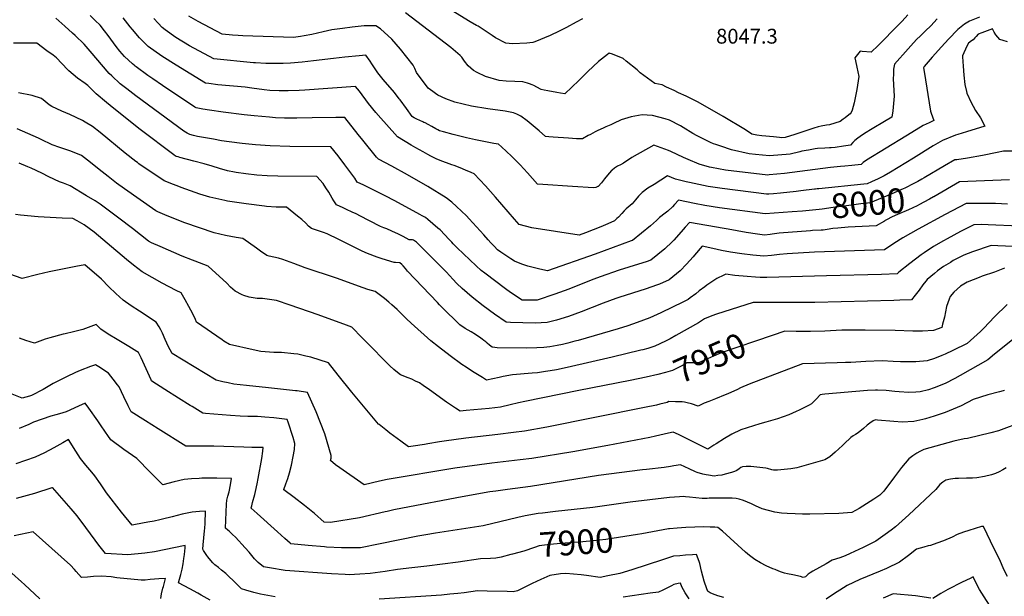
# Model space of a CAD drawing. Units: inches. Extents: x 2588317 to 2593672, y 1534412 to 1539817.
# Drawn here: x 2590110 to 2591260, y 1538438 to 1539112 of the extents above; entities that cross this region are included whole.
import ezdxf
from ezdxf.enums import TextEntityAlignment as Align

# ---------------------------------------------------------------- set-up
doc = ezdxf.new("R2010")
doc.units = ezdxf.units.IN
doc.header["$MEASUREMENT"] = 0
doc.layers.add('tile_2645_01_contour_10ft', color=59, linetype='Continuous')
doc.styles.add('Arial', font='arial.ttf')

msp = doc.modelspace()

# ---------------------------------------------------------------- linework, layer by layer
at = {"layer": 'tile_2645_01_contour_10ft'}
for points, elevation in [([(2590767.3, 1539112.9), (2590759.7, 1539109.1), (2590748.5, 1539102.7), (2590740, 1539098.4), (2590729.3, 1539093.3), (2590711.5, 1539086), (2590710.2, 1539085.6), (2590709.1, 1539085.3), (2590702.1, 1539084.5), (2590685.6, 1539083.7), (2590677.7, 1539084.4), (2590665.6, 1539090.6), (2590661.8, 1539093.4), (2590645.5, 1539104.1), (2590643.5, 1539105), (2590636.1, 1539109.3), (2590601.9, 1539130.5)], 8050), ([(2591119.7, 1538876.6), (2591109.8, 1538871), (2591093.8, 1538870.4), (2591077.3, 1538869.6), (2591065.3, 1538868.5), (2591059.2, 1538867.9), (2591052.8, 1538866.9), (2591048.1, 1538866.1), (2591045.9, 1538865.9), (2591035.7, 1538865.5), (2591033.2, 1538865.4), (2590996.9, 1538862.5), (2590988.7, 1538861.4), (2590986.1, 1538861.1), (2590979.6, 1538860.3), (2590971.4, 1538861.3), (2590958.1, 1538863.2), (2590937.2, 1538867), (2590932.6, 1538867.9), (2590891.9, 1538874.8), (2590887.1, 1538869.5), (2590882.3, 1538864), (2590873.7, 1538854.4), (2590871.7, 1538852.5), (2590863.3, 1538844.3), (2590847, 1538831.1), (2590841.3, 1538829.2), (2590832.6, 1538826.2), (2590809.9, 1538819.2), (2590787.6, 1538811.4), (2590780.3, 1538808.8), (2590754, 1538798.1), (2590751.3, 1538797), (2590734.9, 1538791.2), (2590714.1, 1538784.2), (2590699.9, 1538784.2), (2590696.8, 1538784.2), (2590683.1, 1538793.2), (2590677.4, 1538797.4), (2590653.1, 1538815.8), (2590648.9, 1538819), (2590643.1, 1538824.3), (2590621, 1538845.4), (2590616.3, 1538850.1), (2590614.5, 1538851.8), (2590611.6, 1538855), (2590600.8, 1538866.2), (2590598.3, 1538868.4), (2590586.4, 1538878.5), (2590583.8, 1538880.7), (2590580, 1538882.9), (2590577.4, 1538884.4), (2590548, 1538900.4), (2590536.7, 1538906.1), (2590511.7, 1538918.5), (2590504.2, 1538922.2), (2590501.2, 1538926.7), (2590497.8, 1538931.3), (2590489.8, 1538942.1), (2590481.7, 1538952.9), (2590473.4, 1538963.2), (2590425.5, 1538963.6), (2590402.5, 1538964.4), (2590385.3, 1538965.6), (2590370, 1538967.1), (2590354.7, 1538969.1), (2590345.5, 1538970.5), (2590336.3, 1538972.1), (2590317.5, 1538975.5), (2590313.1, 1538976.5), (2590308.9, 1538977.7), (2590305.7, 1538979.4), (2590303.7, 1538980.5), (2590301.9, 1538981.7), (2590245.6, 1539023), (2590235, 1539030.9), (2590227.5, 1539036.8), (2590217.5, 1539046.2), (2590214.7, 1539049), (2590205.5, 1539059.4), (2590194.6, 1539072.5), (2590185.2, 1539083.1), (2590174.8, 1539093.4), (2590171.9, 1539096.1), (2590162.8, 1539104.1), (2590152.2, 1539113.5)], 7990), ([(2591023.9, 1538888.3), (2591011.9, 1538887.4), (2590980.3, 1538884.9), (2590927.2, 1538892.1), (2590909.8, 1538894.8), (2590897.9, 1538897), (2590879.4, 1538901), (2590874.5, 1538895.9), (2590872.1, 1538893.4), (2590866.9, 1538888.3), (2590863.6, 1538886), (2590857.1, 1538880.7), (2590853.4, 1538877.1), (2590846.5, 1538871.2), (2590825.7, 1538854.1), (2590823.9, 1538853.4), (2590782.1, 1538838), (2590726.2, 1538818.5), (2590717.4, 1538820.3), (2590703.3, 1538823.8), (2590696.3, 1538826.3), (2590687.6, 1538829.9), (2590683.4, 1538832.6), (2590671.7, 1538840.4), (2590668, 1538843.2), (2590664, 1538847.2), (2590660.1, 1538851.1), (2590657.1, 1538854.7), (2590651.9, 1538860.6), (2590634.8, 1538879.2), (2590631.6, 1538882.7), (2590625.9, 1538888.3), (2590620.2, 1538893.6), (2590614.4, 1538898.5), (2590608, 1538903.8), (2590586.4, 1538916.9), (2590562.8, 1538930.8), (2590544.5, 1538940.7), (2590528.8, 1538948.9), (2590526.7, 1538951.4), (2590510.8, 1538971.2), (2590505.4, 1538977.9), (2590489.8, 1538997.6), (2590479, 1538997.4), (2590451.5, 1538997), (2590433.8, 1538996.7), (2590419.4, 1538996.9), (2590408.8, 1538997.3), (2590401.9, 1538998), (2590383.9, 1538999.7), (2590372.1, 1539000.8), (2590347.6, 1539003.7), (2590331.7, 1539006), (2590323.9, 1539007.4), (2590316.2, 1539008.9), (2590314.4, 1539009.6), (2590276.9, 1539034.8), (2590265.4, 1539042.6), (2590259.6, 1539046.6), (2590246, 1539056.6), (2590244.7, 1539057.6), (2590243.6, 1539058.5), (2590241.6, 1539060.3), (2590232.5, 1539068.9), (2590227.1, 1539075.2), (2590222.6, 1539080.6), (2590213.4, 1539093.2), (2590209.1, 1539098.9), (2590203.9, 1539105.4), (2590198.3, 1539110.9), (2590192.3, 1539116.8)], 8000), ([(2591021.9, 1538911.8), (2591016.7, 1538911.1), (2590998.3, 1538909.3), (2590990.1, 1538908.5), (2590984.6, 1538908.1), (2590981.8, 1538907.9), (2590930.2, 1538914.7), (2590913.8, 1538917.1), (2590903, 1538919.2), (2590892.2, 1538921.5), (2590888.3, 1538922.3), (2590875.9, 1538925.5), (2590866.3, 1538929.4), (2590850.7, 1538919.5), (2590843.6, 1538915), (2590836.8, 1538910.1), (2590832.5, 1538905.7), (2590829.1, 1538901.4), (2590825, 1538896.8), (2590818.3, 1538890.8), (2590815.6, 1538888.4), (2590813.1, 1538885.6), (2590809, 1538881.1), (2590807.4, 1538879.6), (2590804.4, 1538877), (2590796.6, 1538873.2), (2590788.4, 1538869.8), (2590770.5, 1538862.7), (2590763.1, 1538860.3), (2590707.8, 1538868.9), (2590693.2, 1538872.7), (2590687.6, 1538878.7), (2590665.5, 1538904.6), (2590653.8, 1538917.7), (2590640.8, 1538931.6), (2590637.1, 1538933.4), (2590630.7, 1538936.1), (2590624.2, 1538938.8), (2590617.4, 1538941.4), (2590614.7, 1538942.3), (2590600.8, 1538947.3), (2590596.4, 1538949.3), (2590590.2, 1538952.4), (2590586.4, 1538954.3), (2590581.1, 1538957.3), (2590572.7, 1538962), (2590567.3, 1538965.1), (2590551.1, 1538974.8), (2590538.2, 1538989.3), (2590531.7, 1538996.6), (2590525.8, 1539003.5), (2590517.3, 1539014.1), (2590506.6, 1539028.2), (2590502.3, 1539033.8), (2590443, 1539029.4), (2590436.2, 1539029), (2590423.5, 1539028.7), (2590413, 1539028.8), (2590402.3, 1539029.1), (2590395.4, 1539030), (2590381.2, 1539032), (2590373.2, 1539032.9), (2590341.3, 1539035.9), (2590330.7, 1539037.1), (2590327, 1539037.6), (2590292.8, 1539058.7), (2590276.1, 1539069.3), (2590260.1, 1539080.6), (2590250, 1539090.7), (2590241.6, 1539100.4), (2590239.1, 1539103.5), (2590231, 1539114.1)], 8010), ([(2591230.8, 1539114.7), (2591218.8, 1539109.9), (2591215.1, 1539107.9), (2591213.2, 1539106.4), (2591205.3, 1539100.2), (2591194.5, 1539088.9), (2591186.1, 1539080.2), (2591175.2, 1539068.1), (2591166.2, 1539057.2), (2591165.5, 1539056.4), (2591165.4, 1539055.7), (2591166, 1539051.2), (2591173.4, 1539005), (2591174.3, 1539002.7), (2591177.5, 1538993.9), (2591171.9, 1538991.4), (2591164.9, 1538988.2), (2591146.7, 1538977.1), (2591144.5, 1538975.8), (2591098.8, 1538947.7), (2591094.9, 1538945.1), (2591093.2, 1538943.4), (2591092.5, 1538942.5), (2591081.6, 1538941.5), (2591073.5, 1538940.9), (2591068.4, 1538940.4), (2591056.7, 1538939), (2591011.8, 1538933.2), (2591003, 1538932.3), (2590985.1, 1538930.5), (2590983.7, 1538930.4), (2590934.1, 1538936.1), (2590917.8, 1538939.2), (2590915.5, 1538939.7), (2590903.4, 1538943.1), (2590890.4, 1538948.6), (2590885.2, 1538950.8), (2590870.1, 1538957.8), (2590867.5, 1538958.9), (2590850.5, 1538965.4), (2590824.9, 1538950.9), (2590815, 1538944.1), (2590811.4, 1538942.4), (2590808.1, 1538940.9), (2590804.5, 1538938.5), (2590801.7, 1538936.2), (2590801, 1538935.6), (2590796.4, 1538930.4), (2590792.9, 1538925.9), (2590789.4, 1538921.4), (2590785.4, 1538917.1), (2590785.2, 1538917), (2590782.8, 1538915.8), (2590780.1, 1538915.5), (2590755.4, 1538916.9), (2590720.9, 1538919.3), (2590714.7, 1538919.9), (2590703, 1538933), (2590694.4, 1538942.1), (2590684.2, 1538952.3), (2590672.6, 1538963.3), (2590669.2, 1538966.4), (2590663.5, 1538967.3), (2590642.4, 1538971.3), (2590631.7, 1538973.9), (2590616, 1538977.9), (2590604.9, 1538980.8), (2590600.3, 1538982.1), (2590598.4, 1538983), (2590595.8, 1538984.3), (2590591.4, 1538986.9), (2590587, 1538989.3), (2590583.3, 1538991.3), (2590582, 1538991.9), (2590580.8, 1538992.5), (2590573.6, 1538995.7), (2590570.5, 1538997.1), (2590568.6, 1538998.5), (2590568.1, 1538998.9), (2590561.5, 1539008.1), (2590554.1, 1539018.3), (2590553.2, 1539019.5), (2590547.5, 1539026.7), (2590534.4, 1539041.9), (2590528.2, 1539049.6), (2590521.3, 1539060.4), (2590519.3, 1539063.2), (2590514.1, 1539070.3), (2590506.3, 1539069.6), (2590489.7, 1539068), (2590476.5, 1539066.6), (2590453.2, 1539063.8), (2590439.9, 1539062.3), (2590426.4, 1539061.1), (2590417.8, 1539060.7), (2590410.2, 1539060.6), (2590397.5, 1539060.6), (2590385.5, 1539061.3), (2590383.2, 1539061.5), (2590336.9, 1539066.2), (2590308.3, 1539081.1), (2590292.4, 1539091), (2590280, 1539100.1), (2590276.6, 1539102.6), (2590271.7, 1539107.6), (2590266.6, 1539113)], 8020), ([(2591181.2, 1539112.8), (2591173.8, 1539104.6), (2591167.6, 1539098.7), (2591161.6, 1539092.9), (2591157.2, 1539088.5), (2591150.3, 1539081.2), (2591147.2, 1539077.8), (2591131.5, 1539059.7), (2591130.4, 1539054), (2591130.1, 1539048.3), (2591129.8, 1539042.6), (2591130.7, 1539029), (2591131, 1539022.5), (2591130.3, 1539013.8), (2591129.3, 1539005.4), (2591128.3, 1538998), (2591119.7, 1538992.8), (2591105.5, 1538984.4), (2591096.3, 1538978.7), (2591091.4, 1538975.5), (2591088.5, 1538973.6), (2591084.9, 1538970.7), (2591082.8, 1538968.5), (2591080.1, 1538965.1), (2591072, 1538963.9), (2591062.1, 1538962.6), (2591057.4, 1538962), (2591055.4, 1538962), (2591049.9, 1538961.9), (2591041.5, 1538961.3), (2591038.7, 1538960.8), (2591031, 1538959.5), (2591023.2, 1538958.1), (2591021, 1538957.5), (2591009.6, 1538954.7), (2590985.5, 1538952.8), (2590969.3, 1538954.4), (2590961.9, 1538955.3), (2590940.9, 1538959.9), (2590928.7, 1538963.9), (2590922.8, 1538965.9), (2590920.2, 1538966.8), (2590916.4, 1538968.3), (2590900.9, 1538976.1), (2590896, 1538978.9), (2590884.8, 1538985.7), (2590881.5, 1538987.7), (2590868.7, 1538994.3), (2590863.8, 1538996.1), (2590848.9, 1539000), (2590842.8, 1539000.3), (2590836.9, 1539000.5), (2590823.9, 1538998.3), (2590812.3, 1538994.9), (2590803.4, 1538990.6), (2590800.3, 1538988.9), (2590794.2, 1538986.5), (2590791.1, 1538985.1), (2590785, 1538982.3), (2590781.8, 1538980.7), (2590776.4, 1538977.9), (2590773.7, 1538976.4), (2590767.2, 1538972.6), (2590763.4, 1538972.7), (2590760, 1538972.8), (2590750.9, 1538973.4), (2590732.7, 1538974.7), (2590728, 1538975.1), (2590724, 1538975.5), (2590716.4, 1538982), (2590702.4, 1538993.5), (2590695.3, 1538999.2), (2590690.6, 1539001.5), (2590686.7, 1539003.1), (2590676.9, 1539004.8), (2590656.6, 1539007.8), (2590637.5, 1539010.9), (2590618.2, 1539015.3), (2590607.5, 1539019.5), (2590598.3, 1539023.8), (2590595.6, 1539025.6), (2590592.4, 1539027.9), (2590587, 1539031.9), (2590573.4, 1539050.2), (2590571.5, 1539054.8), (2590569.5, 1539058.7), (2590554.8, 1539077.3), (2590544.5, 1539089), (2590531.2, 1539101.3), (2590525.8, 1539104.7), (2590512.2, 1539104.6), (2590498.3, 1539103.1), (2590487.1, 1539101.7), (2590474.6, 1539099.9), (2590464.3, 1539097.7), (2590451.2, 1539094.4), (2590442.2, 1539092.8), (2590437.9, 1539092.1), (2590429.9, 1539090.9), (2590370.7, 1539093), (2590365.1, 1539093.3), (2590358.7, 1539093.7), (2590346.4, 1539094.9), (2590318.4, 1539109.5), (2590307.4, 1539115.8)], 8030), ([(2591146.8, 1539117.5), (2591140.3, 1539110.1), (2591136.5, 1539106), (2591112.4, 1539081.8), (2591104.2, 1539074), (2591093.7, 1539074.8), (2591091.2, 1539074.9), (2591085.1, 1539067.2), (2591085.8, 1539063.6), (2591087.3, 1539056.5), (2591089.6, 1539045.6), (2591087.6, 1539030.3), (2591084.4, 1539014.8), (2591082, 1539006.3), (2591080.9, 1539003.6), (2591079.5, 1539002), (2591076.1, 1538999.1), (2591073.8, 1538997.3), (2591071.4, 1538995.5), (2591068, 1538993), (2591055.4, 1538989), (2591052, 1538988.7), (2591045.9, 1538987.6), (2591042.3, 1538986.7), (2591037.4, 1538985), (2591015.1, 1538977.8), (2591003.9, 1538974.2), (2590999.7, 1538974), (2590997, 1538974.2), (2590990, 1538974.8), (2590976.4, 1538976.2), (2590970.5, 1538976.9), (2590965, 1538978.3), (2590957.5, 1538983), (2590931.5, 1538998.9), (2590902.1, 1539015.4), (2590888.3, 1539022.5), (2590879.3, 1539026.4), (2590874.3, 1539029.3), (2590865.1, 1539033.1), (2590860.3, 1539035.9), (2590851.6, 1539037.3), (2590834.3, 1539049.9), (2590831.1, 1539053.1), (2590818.2, 1539063.5), (2590814.7, 1539066.3), (2590802.2, 1539071.4), (2590798.4, 1539072.7), (2590796.3, 1539071.2), (2590785.9, 1539062.9), (2590773.3, 1539051.4), (2590762.8, 1539040.6), (2590746.7, 1539025.3), (2590741.5, 1539026.1), (2590737.2, 1539026.8), (2590726.5, 1539028.6), (2590722.4, 1539029.5), (2590719, 1539030.3), (2590713.7, 1539033), (2590710.2, 1539034.9), (2590708.4, 1539035.7), (2590705.1, 1539037), (2590702.9, 1539037.8), (2590697.3, 1539039.2), (2590688.1, 1539039.8), (2590678, 1539039.9), (2590669.7, 1539040.8), (2590654, 1539045.5), (2590644, 1539050.3), (2590639.8, 1539052.6), (2590633.8, 1539058), (2590629.3, 1539063.5), (2590626.4, 1539068), (2590624.3, 1539069.9), (2590613.3, 1539079.2), (2590560.4, 1539120)], 8040), ([(2591263.3, 1539086), (2591258.3, 1539087.5), (2591254.3, 1539088.7), (2591251.9, 1539091.3), (2591249.7, 1539094.1), (2591247.7, 1539097.1), (2591246.5, 1539099.4), (2591245.9, 1539101), (2591242.6, 1539099.9), (2591233.4, 1539096.6), (2591228.9, 1539094.9), (2591226.6, 1539092.2), (2591225.3, 1539090.6), (2591223.3, 1539088.4), (2591221.1, 1539087), (2591217.8, 1539084.4), (2591215.7, 1539080.7), (2591210.8, 1539069.6), (2591210.6, 1539068.5), (2591211.5, 1539057.6), (2591212.3, 1539046.9), (2591213.6, 1539036.3), (2591215.4, 1539027.8), (2591216, 1539026), (2591221, 1539015.1), (2591223.1, 1539010.9), (2591226.1, 1539005.9), (2591231.6, 1538997), (2591236.8, 1538987.6), (2591215.5, 1538980.9), (2591205.3, 1538977.9), (2591202.5, 1538977.1), (2591187.4, 1538970.9), (2591176.4, 1538964.3), (2591153.7, 1538950.1), (2591126.6, 1538933.7), (2591119.4, 1538929.4), (2591112.3, 1538926), (2591104.4, 1538922.3), (2591099.6, 1538920.1), (2591095.7, 1538919.7)], 8010), ([(2591263.5, 1538896.5), (2591249.2, 1538897), (2591234.9, 1538897.3), (2591229.8, 1538897.3), (2591220.4, 1538897.3), (2591215, 1538897.3), (2591190.6, 1538884.2), (2591159.2, 1538867.1), (2591141.3, 1538856.9), (2591130.8, 1538850.4), (2591119.6, 1538843.2), (2591037.8, 1538840.4), (2591006.2, 1538838.4), (2590997, 1538837.6), (2590987.9, 1538836.5), (2590978.8, 1538835.6), (2590965.9, 1538836.9), (2590953.3, 1538838.4), (2590940, 1538840.4), (2590929.6, 1538842.4), (2590919.4, 1538844.6), (2590906.9, 1538847.4), (2590897.8, 1538836.7), (2590896.2, 1538834.8), (2590888.6, 1538826.2), (2590881, 1538818.5), (2590868.5, 1538808.1), (2590857.1, 1538803), (2590853.4, 1538801.7), (2590841.4, 1538797.4), (2590809.4, 1538787.3), (2590806.2, 1538786.2), (2590791.2, 1538780.7), (2590765.4, 1538770.6), (2590750.6, 1538765.2), (2590736.7, 1538761), (2590725.7, 1538758.2), (2590711.8, 1538757.5), (2590697.5, 1538757.6), (2590683.1, 1538758.2), (2590677.9, 1538758.5), (2590664.4, 1538767.9), (2590651.2, 1538777.6), (2590638.4, 1538787.8), (2590626.5, 1538797.9), (2590620.5, 1538803.7), (2590615.8, 1538808.7), (2590612.2, 1538812.7), (2590607.9, 1538817.3), (2590576.5, 1538849), (2590574.8, 1538850.6), (2590573.2, 1538852.1), (2590569.7, 1538854.5), (2590568.8, 1538854.8), (2590564.9, 1538854.7), (2590557.6, 1538858.6), (2590552.4, 1538861.2), (2590544.5, 1538865), (2590538.7, 1538867.5), (2590535.2, 1538868.8), (2590531.3, 1538870.3), (2590518.4, 1538876.8), (2590516.1, 1538877.9), (2590502.1, 1538885.4), (2590499.2, 1538886.8), (2590490.8, 1538890.7), (2590487.7, 1538892.1), (2590480.1, 1538895.6), (2590476.8, 1538900.3), (2590474.9, 1538903.3), (2590470.8, 1538910.4), (2590467.6, 1538915.6), (2590464.5, 1538920.4), (2590457, 1538928.8), (2590411.4, 1538929.1), (2590398.9, 1538929.6), (2590387.1, 1538930.4), (2590374.1, 1538931.6), (2590362.9, 1538933.2), (2590360.8, 1538933.6), (2590352.7, 1538935.4), (2590343.4, 1538938.2), (2590334.6, 1538940.9), (2590325.4, 1538943.6), (2590313.2, 1538946.7), (2590297.1, 1538951), (2590295, 1538951.5), (2590292.9, 1538952.2), (2590290.4, 1538953.6), (2590290.1, 1538953.8), (2590250.9, 1538983.4), (2590220.1, 1539007.9), (2590211.3, 1539015.1), (2590199.5, 1539025.3), (2590189.8, 1539035), (2590186.7, 1539037.1), (2590177.7, 1539043.7), (2590167.3, 1539051.9), (2590165.9, 1539053.6), (2590153.1, 1539067.1), (2590149, 1539070.2), (2590141.9, 1539075.4), (2590130.1, 1539084.3), (2590115.2, 1539084.3), (2590102.9, 1539084.2)], 7980), ([(2591276.9, 1538870.8), (2591240.9, 1538872.3), (2591232.4, 1538872.5), (2591224, 1538872.4), (2591223.9, 1538872.4), (2591208.5, 1538864.3), (2591192.9, 1538855.9), (2591188.6, 1538853.5), (2591177, 1538846.9), (2591166, 1538839.6), (2591162.4, 1538837.1), (2591149.1, 1538827.2), (2591136.3, 1538817.1), (2591134.6, 1538815.1), (2591116.1, 1538814.3), (2591052, 1538812.5), (2590982.4, 1538810.8), (2590974.6, 1538810.9), (2590969.2, 1538811.2), (2590959.5, 1538811.9), (2590944.8, 1538813.2), (2590934.5, 1538814.5), (2590932.3, 1538813.6), (2590924.1, 1538809.5), (2590912.2, 1538801.7), (2590909.9, 1538800), (2590903.4, 1538795), (2590899.5, 1538791.8), (2590893, 1538786.9), (2590890.4, 1538785), (2590885.1, 1538782.4), (2590858.7, 1538769.6), (2590845.7, 1538763.7), (2590830.8, 1538758.3), (2590819.9, 1538754.4), (2590808.6, 1538750.9), (2590762.2, 1538737.3), (2590758.3, 1538736.2), (2590750.1, 1538734), (2590743.6, 1538732.5), (2590737.7, 1538731.2), (2590729, 1538729.7), (2590722.1, 1538729), (2590714, 1538728.4), (2590701.4, 1538728.2), (2590667.5, 1538728.4), (2590664.6, 1538728.8), (2590661.7, 1538729.4), (2590658.5, 1538731.6), (2590655.8, 1538733.9), (2590654.2, 1538735.4), (2590651.9, 1538737.3), (2590650.1, 1538738.8), (2590646.9, 1538741.2), (2590643.8, 1538743.1), (2590642.1, 1538744.2), (2590637.1, 1538747.1), (2590630.3, 1538751.1), (2590624.1, 1538755.5), (2590603.1, 1538776), (2590600.2, 1538778.9), (2590597.7, 1538781.5), (2590562.9, 1538818.3), (2590560.4, 1538821.2), (2590557.6, 1538824.2), (2590556.2, 1538825.7), (2590553.7, 1538827.9), (2590548.7, 1538828.3), (2590547.3, 1538828.2), (2590533.4, 1538832.7), (2590527.5, 1538834.6), (2590516.3, 1538838.9), (2590510, 1538841.6), (2590498.1, 1538847.4), (2590482.8, 1538855.1), (2590469.2, 1538861.8), (2590464.7, 1538863.3), (2590450.6, 1538867.8), (2590447.4, 1538870.8), (2590444.2, 1538874.1), (2590439.6, 1538878.4), (2590434.6, 1538882.4), (2590421.7, 1538892.9), (2590409.4, 1538892.9), (2590398.3, 1538893.8), (2590395.9, 1538894.1), (2590374.5, 1538896.6), (2590352.5, 1538900), (2590349.4, 1538900.7), (2590332.1, 1538904.4), (2590324.1, 1538907), (2590320.3, 1538908.2), (2590304.1, 1538913.9), (2590298.5, 1538915.9), (2590295.7, 1538916.9), (2590289.6, 1538919.3), (2590278.9, 1538923.6), (2590249.3, 1538943.6), (2590247.6, 1538944.9), (2590245.8, 1538946.1), (2590233.1, 1538956.1), (2590204.2, 1538979.9), (2590195.1, 1538987.1), (2590186.7, 1538992.3), (2590183.3, 1538994.1), (2590168.5, 1539001.2), (2590159.4, 1539005), (2590147.6, 1539010.4), (2590144.6, 1539012.3), (2590139.9, 1539016.1), (2590135.5, 1539019.9), (2590124.6, 1539023.1), (2590108.5, 1539026.2)], 7970), ([(2591269.8, 1538846.8), (2591252.1, 1538847.8), (2591244.3, 1538848), (2591222.6, 1538840.5), (2591212.2, 1538836.9), (2591200, 1538830.4), (2591196.6, 1538828.4), (2591188.5, 1538823.4), (2591181.6, 1538818.5), (2591177.9, 1538815.5), (2591169.4, 1538808.3), (2591167.9, 1538806.5), (2591164.6, 1538802.3), (2591160.3, 1538796.1), (2591155.6, 1538790.1), (2591151.3, 1538784.6), (2591137.8, 1538784.1), (2591130.7, 1538783.9), (2591038.4, 1538781.4), (2590966.3, 1538781.5), (2590923.7, 1538767.7), (2590918.3, 1538765.8), (2590909.4, 1538762.3), (2590902.5, 1538757.6), (2590876.1, 1538742.8), (2590869.3, 1538739.2), (2590863.9, 1538736.4), (2590851.4, 1538730.4), (2590843.5, 1538727.9), (2590837.7, 1538726.3), (2590835.3, 1538725.7), (2590801.7, 1538717.6), (2590749.2, 1538705.6), (2590736.6, 1538703), (2590729.2, 1538701.6), (2590723.8, 1538700.8), (2590714.5, 1538699.4), (2590708.2, 1538699), (2590685.6, 1538697.2), (2590674.4, 1538695.1), (2590669.9, 1538694.1), (2590655, 1538691), (2590650.3, 1538693.8), (2590638.8, 1538700.9), (2590631.4, 1538705.8), (2590626.4, 1538709.2), (2590612.5, 1538719.1), (2590598.9, 1538729.8), (2590589.9, 1538736.9), (2590567, 1538757.2), (2590561.7, 1538762.3), (2590560.2, 1538763.9), (2590550.6, 1538773.4), (2590544.6, 1538778.7), (2590541.1, 1538781.9), (2590535.9, 1538786.2), (2590525, 1538794.3), (2590516.6, 1538796.8), (2590511.1, 1538798.6), (2590479.9, 1538809.9), (2590443.5, 1538821.9), (2590430.3, 1538827), (2590417.4, 1538831.9), (2590412.1, 1538833.1), (2590406.7, 1538834.3), (2590401.3, 1538835.7), (2590398.6, 1538836.4), (2590391.4, 1538841.5), (2590386.4, 1538845.1), (2590370.7, 1538856.2), (2590362.9, 1538857.4), (2590350.4, 1538859.7), (2590337.2, 1538862.7), (2590302.9, 1538874.6), (2590290.2, 1538879.5), (2590279.7, 1538883.9), (2590271.4, 1538887.4), (2590269.1, 1538888.4), (2590232.5, 1538914.2), (2590223.2, 1538921), (2590213.2, 1538928.7), (2590202.9, 1538936.8), (2590192.7, 1538945.1), (2590182.3, 1538953), (2590169.8, 1538958.2), (2590165.1, 1538959.8), (2590156.9, 1538962.5), (2590147.8, 1538965.7), (2590135.1, 1538971.9), (2590132, 1538973.5), (2590107.2, 1538984.5)], 7960), ([(2591279.8, 1538958.4), (2591258.7, 1538958.1), (2591251.3, 1538956.6), (2591234, 1538953.3), (2591216.6, 1538950.1), (2591204.1, 1538948.3), (2591201.7, 1538948.1), (2591189.8, 1538941.2), (2591165.9, 1538927.1), (2591163.3, 1538925.6)], 8000), ([(2590841.4, 1538694.4), (2590822.9, 1538690.3), (2590762.8, 1538678.7), (2590700, 1538665.9), (2590692.6, 1538664.4), (2590682.7, 1538661.9), (2590671.5, 1538659.4), (2590658.2, 1538657.9), (2590631.4, 1538655.2), (2590624.4, 1538654.5), (2590618.8, 1538658.2), (2590608.4, 1538665.3), (2590588.6, 1538679.4), (2590581.2, 1538684.4), (2590576.7, 1538687.5), (2590572.3, 1538689.7), (2590567.7, 1538691.9), (2590563.5, 1538693.4), (2590554.8, 1538697.2), (2590549.4, 1538701.2), (2590546.7, 1538703.2), (2590542.2, 1538707.7), (2590513.8, 1538736.5), (2590510.1, 1538740.4), (2590497.9, 1538752.6), (2590491.5, 1538755), (2590458.5, 1538767.1), (2590426, 1538778.5), (2590409.8, 1538783.9), (2590393.7, 1538786.2), (2590387.3, 1538786.1), (2590378, 1538787.7), (2590371.8, 1538789.6), (2590369.8, 1538790.4), (2590361.5, 1538794.6), (2590356, 1538799.4), (2590351.9, 1538804.2), (2590330.2, 1538824.1), (2590314.9, 1538829.8), (2590312, 1538830.8), (2590299.6, 1538835.8), (2590273.9, 1538846.8), (2590264.1, 1538851.2), (2590260.4, 1538853), (2590241.8, 1538868), (2590225.8, 1538880.1), (2590204, 1538896.2), (2590198, 1538900.1), (2590188.1, 1538906.2), (2590169.1, 1538917.9), (2590161.2, 1538920.7), (2590156.4, 1538922.6), (2590144, 1538928.3), (2590136.1, 1538932.5), (2590123.5, 1538938.4), (2590119.4, 1538940.1), (2590109.5, 1538944.2)], 7950), ([(2591163.3, 1538925.6), (2591158.5, 1538922.8), (2591154.1, 1538920.4), (2591143.3, 1538915), (2591141.4, 1538914.1), (2591128.4, 1538908.5), (2591103, 1538897.8), (2591096.9, 1538897.2), (2591092.2, 1538896.8), (2591072.5, 1538894.2), (2591059.6, 1538892.3), (2591046.9, 1538890.5), (2591043.5, 1538890), (2591035.8, 1538889.3), (2591023.9, 1538888.3)], 8000), ([(2591095.7, 1538919.7), (2591043.2, 1538914.4), (2591041.1, 1538914.3), (2591039, 1538914), (2591037.8, 1538913.9), (2591021.9, 1538911.8)], 8010), ([(2591265.8, 1538924.7), (2591207.1, 1538922.4), (2591177.3, 1538905.1)], 7990), ([(2591177.3, 1538905.1), (2591177, 1538905), (2591172.2, 1538902.2), (2591165.7, 1538898.6), (2591160.6, 1538895.8), (2591157.9, 1538894.6), (2591147.8, 1538889.8), (2591134.9, 1538884.2), (2591128.6, 1538881.6), (2591122.2, 1538878.1), (2591119.9, 1538876.7), (2591119.7, 1538876.6)], 7990), ([(2591262.9, 1538779.2), (2591248.3, 1538764.9), (2591235.6, 1538751.4), (2591231.6, 1538747.6), (2591216.4, 1538733.6), (2591199.6, 1538725.4), (2591190.7, 1538721.3), (2591186.5, 1538719.6), (2591177.9, 1538716.3), (2591169.4, 1538713.5), (2591156.1, 1538712.4), (2591149.2, 1538712.2), (2591142.9, 1538712.1), (2591138.5, 1538712.2), (2591130, 1538712.8), (2591116.9, 1538713.4), (2591098.1, 1538712.5), (2591086.4, 1538711.7), (2591080.3, 1538711.5), (2591074.2, 1538711.4), (2591064.3, 1538711.1), (2591024.1, 1538709.7), (2590961.7, 1538686), (2590951.5, 1538681.7), (2590948, 1538680.1), (2590936.7, 1538674.9), (2590933.7, 1538673.6), (2590922.3, 1538668.9), (2590914.6, 1538666), (2590909.1, 1538664.1), (2590902.2, 1538660.4), (2590894.2, 1538663), (2590889.4, 1538664.4), (2590886.1, 1538665.3), (2590883.6, 1538665.4), (2590875.7, 1538665.6), (2590867.8, 1538665.7), (2590865.8, 1538664.6), (2590857.5, 1538662.7), (2590853.4, 1538661.8), (2590839.6, 1538658.9), (2590725.4, 1538636.1), (2590699.6, 1538631.2), (2590686.5, 1538629.5), (2590668.2, 1538627.2), (2590631.1, 1538622.9), (2590616.8, 1538621.2), (2590608.2, 1538620.1), (2590600.2, 1538618.8), (2590586.4, 1538616.4), (2590582.6, 1538615.8), (2590569.3, 1538613.8), (2590564, 1538613), (2590555, 1538619.5), (2590542.4, 1538629.1), (2590537.5, 1538632.9), (2590529.6, 1538639.1), (2590528.9, 1538639.6), (2590497.9, 1538676.7), (2590481.8, 1538696.5), (2590470.7, 1538710.9), (2590449.9, 1538717.5), (2590444, 1538718.9), (2590434.8, 1538721.1), (2590430.3, 1538721.7), (2590415.8, 1538723.1), (2590406.9, 1538723.2), (2590391.7, 1538724.3), (2590382.7, 1538726.3), (2590355.1, 1538732.3), (2590348.5, 1538736.5), (2590346.6, 1538737.8), (2590316.6, 1538758.7), (2590315.4, 1538761.6), (2590312.1, 1538768.1), (2590307.6, 1538777), (2590303.3, 1538784.8), (2590298.4, 1538792.8), (2590292.7, 1538795.7), (2590284.4, 1538799.8), (2590276.6, 1538804.1), (2590253, 1538817.3), (2590243, 1538825.3), (2590234.7, 1538831.9), (2590212.2, 1538850.7), (2590196.9, 1538863.5), (2590185.3, 1538872.4), (2590177, 1538877), (2590172.2, 1538879.5), (2590159.6, 1538880), (2590131.5, 1538881.6), (2590110.9, 1538883.5), (2590105.3, 1538884.1)], 7940), ([(2591271, 1538739.6), (2591248.3, 1538721.1), (2591240.4, 1538714.7), (2591208, 1538696.2), (2591202, 1538692.9), (2591190.4, 1538686.8), (2591177.6, 1538681.8), (2591171.1, 1538679.7), (2591161.5, 1538677.3), (2591156.4, 1538676.8), (2591148.1, 1538676.5), (2591137, 1538677.1), (2591131.9, 1538677.5), (2591121.7, 1538678.6), (2591111.4, 1538679.2), (2591109.2, 1538679.3), (2591099.7, 1538678.7), (2591050, 1538674.5), (2591046.9, 1538674.1), (2591044.7, 1538673.7), (2591039.8, 1538668.7), (2591034.4, 1538663.2), (2591031.7, 1538661.8), (2591020.1, 1538655.9), (2591016.7, 1538654.2), (2591008.1, 1538650.3), (2590994.9, 1538645.8), (2590981.1, 1538641.6), (2590974.1, 1538639.7), (2590952, 1538632.8), (2590941.6, 1538627.8), (2590932.8, 1538622.7), (2590923.2, 1538616.4), (2590920.6, 1538614.8), (2590913.6, 1538610.3), (2590903.5, 1538615.3), (2590890.1, 1538621.9), (2590883.2, 1538625.4), (2590879.2, 1538627.3), (2590873.1, 1538630.1), (2590867.4, 1538628.9), (2590852.3, 1538625.3), (2590845.6, 1538623.9), (2590796.7, 1538614.5), (2590755.8, 1538607.1), (2590707.8, 1538599.5), (2590694.3, 1538597.8), (2590661.1, 1538594), (2590618, 1538587.9), (2590539, 1538574.9), (2590530.2, 1538572.8), (2590512.2, 1538568.4), (2590483.7, 1538588.4), (2590478.6, 1538592), (2590473.1, 1538596.8), (2590473.8, 1538599.6), (2590473.8, 1538603), (2590466.5, 1538628), (2590456.3, 1538653.9), (2590446, 1538676.3), (2590434.2, 1538678.3), (2590432.1, 1538678.5), (2590400.6, 1538681.7), (2590374.9, 1538684.6), (2590360.2, 1538686.3), (2590353.3, 1538687.6), (2590347.2, 1538689), (2590339.6, 1538690.8), (2590287.9, 1538722.1), (2590283.4, 1538730.7), (2590282, 1538733.9), (2590280.1, 1538738.2), (2590276.7, 1538745.6), (2590274.7, 1538749.5), (2590272.9, 1538752.9), (2590269.6, 1538758.5), (2590249.9, 1538771.3), (2590240.3, 1538777.8), (2590230.9, 1538784.4), (2590222.4, 1538792.1), (2590214, 1538800), (2590205.6, 1538808.6), (2590186.3, 1538825.4), (2590175.5, 1538823.6), (2590144.4, 1538817.5), (2590131.4, 1538814.3), (2590113.1, 1538809.7), (2590098.4, 1538814.7)], 7930), ([(2591259.9, 1538821.6), (2591248.1, 1538816.8), (2591233.9, 1538812.2), (2591230.2, 1538810.8), (2591216.4, 1538805.2), (2591208.4, 1538800.4), (2591200.8, 1538793.6), (2591196.2, 1538788.4), (2591195.2, 1538785.5), (2591192.2, 1538776.8), (2591189.8, 1538764.3), (2591187.6, 1538756.2), (2591186.5, 1538752.4), (2591177.1, 1538748.8), (2591163.9, 1538747.9), (2591160.7, 1538747.9), (2591152.8, 1538748.2), (2591132, 1538749), (2591097.1, 1538749.3), (2591083.3, 1538749.3), (2591069.9, 1538749.1), (2591050.2, 1538748.1), (2591033.2, 1538747.8), (2591016.5, 1538747.8), (2591003.2, 1538748.1), (2590988.5, 1538743)], 7950), ([(2591259.7, 1538678.8), (2591258.3, 1538678.4), (2591254, 1538677.1), (2591240.2, 1538673.5), (2591231.8, 1538671.1), (2591223.3, 1538668.3), (2591209.3, 1538660.9), (2591190.6, 1538653.1), (2591181.2, 1538649.9), (2591177.7, 1538648.8), (2591167.4, 1538645.5), (2591164.6, 1538644.9), (2591153.9, 1538642.5), (2591140.5, 1538641.9), (2591130.6, 1538642.4), (2591111.7, 1538644.2), (2591109.1, 1538644.4), (2591106.5, 1538643.3), (2591102.6, 1538640.4), (2591099.6, 1538638.1), (2591095.2, 1538634.5), (2591092.8, 1538632.4), (2591091.3, 1538631.2), (2591088.8, 1538629.3), (2591086, 1538627.4), (2591083.2, 1538625.7), (2591080.4, 1538623.8), (2591072.8, 1538616.4), (2591070.7, 1538614.4), (2591062.1, 1538606.6), (2591056, 1538601.4), (2591050, 1538597.9), (2591017.5, 1538588.3), (2591010.3, 1538587.3), (2590994.7, 1538585.6), (2590990.2, 1538585.6), (2590988, 1538586.2), (2590983.3, 1538587.7), (2590981, 1538588.2), (2590963.8, 1538589.9), (2590958.1, 1538589.8), (2590953.9, 1538589.6), (2590951.9, 1538588.7), (2590950.1, 1538587.3), (2590947.5, 1538585.5), (2590944.7, 1538584), (2590941, 1538582.9), (2590933.8, 1538580.9), (2590929.8, 1538580), (2590925.3, 1538579.3), (2590921, 1538578.8), (2590914.3, 1538579.7), (2590911.5, 1538580.2), (2590907.6, 1538581.2), (2590901.1, 1538582.9), (2590899.1, 1538583.8), (2590891.5, 1538587.3), (2590881.5, 1538592), (2590873.6, 1538590.7), (2590870, 1538590.1), (2590862.3, 1538588.9), (2590841.9, 1538586.5), (2590837, 1538586), (2590785.9, 1538579.4), (2590706.5, 1538566.5), (2590679.4, 1538563), (2590665.9, 1538561.2), (2590659.1, 1538560.2), (2590626.5, 1538554.4), (2590557, 1538541.5), (2590546.7, 1538539.2), (2590539.2, 1538537.5), (2590536.7, 1538536.9), (2590506.9, 1538530), (2590472.9, 1538524.7), (2590465.5, 1538525.1), (2590454.2, 1538534.9), (2590442.6, 1538544.5), (2590430.6, 1538553.9), (2590418.4, 1538562.8), (2590418.3, 1538562.9), (2590418.2, 1538563), (2590418.2, 1538563), (2590418.3, 1538563.3), (2590420.8, 1538569.6), (2590423.1, 1538576.1), (2590424.9, 1538582.6), (2590427.3, 1538591.7), (2590429.3, 1538601.8), (2590430.9, 1538609.9), (2590431.3, 1538616.7), (2590429.3, 1538624), (2590423.7, 1538641.8), (2590422.5, 1538645), (2590406.6, 1538646.8), (2590396.1, 1538647.7), (2590387.6, 1538648.3), (2590376.6, 1538648.4), (2590367.4, 1538648.7), (2590356.1, 1538649.5), (2590327, 1538651.8), (2590323.9, 1538652.1), (2590311.3, 1538660), (2590309, 1538661.4), (2590295.4, 1538669.9), (2590279.5, 1538679.9), (2590264.2, 1538689.6), (2590264, 1538690), (2590263.4, 1538691.3), (2590251.8, 1538717), (2590248.7, 1538723.3), (2590246.9, 1538724.4), (2590237.6, 1538730.2), (2590221.9, 1538739.4), (2590215.2, 1538743.5), (2590209.7, 1538747), (2590204.9, 1538750.3), (2590199.2, 1538756), (2590183.7, 1538749.9), (2590173, 1538747.4), (2590163.3, 1538745.1), (2590160.9, 1538744.5), (2590145.2, 1538740.2), (2590140, 1538738.6), (2590127.2, 1538734.1), (2590117.2, 1538737.3), (2590109.9, 1538739.7)], 7920), ([(2590988.5, 1538743), (2590928.9, 1538722.7), (2590920, 1538718.7), (2590902.5, 1538711), (2590896, 1538711.1), (2590889.1, 1538711), (2590884.5, 1538708.5), (2590872.2, 1538702.2), (2590864.2, 1538699.8), (2590855, 1538697.5), (2590841.4, 1538694.4)], 7950), ([(2591282, 1538642.4), (2591252.9, 1538631.8), (2591243.7, 1538629.4), (2591216.6, 1538622.8), (2591212.6, 1538622.2), (2591200.5, 1538619.7), (2591165.7, 1538609.9), (2591161.1, 1538607.6), (2591157.4, 1538605.6), (2591152.8, 1538602.5), (2591148.2, 1538599.1), (2591139.7, 1538588.7), (2591131.5, 1538578.1), (2591118.8, 1538561.1), (2591115.3, 1538557.5), (2591114.2, 1538556.5), (2591107.2, 1538551.8), (2591098.8, 1538546.4), (2591090.2, 1538541.1), (2591081.4, 1538536.3), (2591066.4, 1538535.1), (2591032.5, 1538534.4), (2591023.9, 1538534.3), (2591015.6, 1538534.6), (2591006.2, 1538535.1), (2590999.3, 1538535.6), (2590991.6, 1538536.7), (2590984.2, 1538538.4), (2590977, 1538540.7), (2590969.1, 1538544.1), (2590964.5, 1538546.4), (2590959.9, 1538548.3), (2590955.2, 1538550.2), (2590949.9, 1538551.8), (2590946.7, 1538552.5), (2590941.8, 1538553), (2590927.6, 1538552.9), (2590915.2, 1538552.9), (2590912.7, 1538552.8), (2590906.9, 1538552.7), (2590899.3, 1538553.2), (2590892, 1538554), (2590887.5, 1538554.5), (2590884.6, 1538554.8), (2590880.5, 1538554.6), (2590868.6, 1538553.7), (2590822.7, 1538548.4), (2590779.1, 1538542.1), (2590735.8, 1538537.3), (2590720.5, 1538535.6), (2590715.3, 1538534.9), (2590700.2, 1538532.5), (2590691.7, 1538530.4), (2590651.1, 1538520.8), (2590595.6, 1538512), (2590584.3, 1538510.2), (2590574.8, 1538508.5), (2590530.9, 1538499.5), (2590507.9, 1538495), (2590506.4, 1538494.9), (2590489.1, 1538494.8), (2590485.8, 1538494.8), (2590468.3, 1538495.9), (2590465.8, 1538496.1), (2590446.8, 1538497.9), (2590426.8, 1538499.8), (2590425.7, 1538500.6), (2590419.7, 1538505.8), (2590411, 1538513.5), (2590387.3, 1538534.9), (2590380.4, 1538541.3), (2590380.5, 1538541.7), (2590381.1, 1538544), (2590382, 1538547.8), (2590384.6, 1538557.4), (2590385.4, 1538560.6), (2590387.3, 1538569.7), (2590388.5, 1538575.8), (2590392.8, 1538599.3), (2590394.1, 1538608), (2590394.3, 1538612.1), (2590381, 1538612.2), (2590371.8, 1538612.4), (2590336.6, 1538613.6), (2590304.2, 1538613.7), (2590271.6, 1538634), (2590256.8, 1538643.3), (2590240.4, 1538653.7), (2590236.8, 1538660.8), (2590231.6, 1538671.2), (2590226.1, 1538683), (2590224.3, 1538685.5), (2590219.4, 1538691.8), (2590216.5, 1538695.4), (2590213.6, 1538698.8), (2590202.3, 1538706.4), (2590198.7, 1538708.7), (2590192.8, 1538706.7), (2590180.8, 1538702.1), (2590175.1, 1538699.9), (2590164.6, 1538694.7), (2590160, 1538692.5), (2590149.1, 1538686.8), (2590137.6, 1538679.8), (2590123.8, 1538672.9), (2590121.4, 1538672), (2590113.1, 1538669.8), (2590099.3, 1538675.4)], 7910), ([(2590683.5, 1538487.1), (2590672, 1538484.2), (2590666.1, 1538482.8), (2590659.6, 1538482.7), (2590648, 1538482.3), (2590622.1, 1538478.1), (2590585.5, 1538473.5), (2590567.8, 1538471.6), (2590551.1, 1538469.7), (2590536.6, 1538467.4), (2590519.4, 1538464.9), (2590507.1, 1538464.2), (2590494.6, 1538463.6), (2590490.2, 1538463.9), (2590474, 1538464.7), (2590419.9, 1538468.7), (2590401.8, 1538471.6), (2590394.7, 1538472.8), (2590388.5, 1538478), (2590386.5, 1538479.8), (2590384.4, 1538482.2), (2590378, 1538489.9), (2590373.5, 1538495), (2590361.9, 1538507.4), (2590358.7, 1538510.7), (2590354.9, 1538514.2), (2590353.2, 1538515.6), (2590350.4, 1538517.8), (2590351.4, 1538545.8), (2590351.9, 1538550.6), (2590353.1, 1538555.4), (2590354.5, 1538560.4), (2590356, 1538568.4), (2590357.3, 1538575.9), (2590340.3, 1538576.2), (2590336.6, 1538576.2), (2590322.6, 1538576.2), (2590319.6, 1538576), (2590310.8, 1538575.4), (2590302, 1538574.8), (2590290.5, 1538571.9), (2590277.2, 1538568.4), (2590262.5, 1538583.5), (2590246.8, 1538599.3), (2590231.8, 1538610), (2590216.5, 1538621.2), (2590212.8, 1538626.1), (2590210.4, 1538630), (2590204.6, 1538638.8), (2590201.3, 1538643.4), (2590190.7, 1538658.1), (2590186.4, 1538663.8), (2590178.7, 1538660.4), (2590164.5, 1538653.9), (2590156.5, 1538651.6), (2590152.3, 1538650.5), (2590146.4, 1538648.7), (2590126.2, 1538641.8), (2590120.7, 1538639.1), (2590109.3, 1538634.5)], 7900), ([(2590408.5, 1538437.6), (2590391.2, 1538440.7), (2590383.5, 1538442.8), (2590374, 1538445.6), (2590368.9, 1538447.3), (2590363.1, 1538452.9), (2590350.7, 1538464.9), (2590345.8, 1538469.1), (2590342.2, 1538472), (2590337.9, 1538475.2), (2590335.7, 1538477.4), (2590331.1, 1538482.6), (2590329.9, 1538484.3), (2590328.6, 1538486.1), (2590324.8, 1538491.7), (2590323.8, 1538493.3), (2590324.4, 1538498.6), (2590326, 1538514.9), (2590326.3, 1538517.9), (2590326.5, 1538523.6), (2590327, 1538537.9), (2590320.1, 1538537.5), (2590311.3, 1538536.7), (2590299.7, 1538534.2), (2590288.2, 1538531.2), (2590276.8, 1538528.3), (2590273.8, 1538527.6), (2590267.1, 1538526.3), (2590259.7, 1538524.9), (2590245.4, 1538522.3), (2590241.2, 1538521.5), (2590229.1, 1538536.7), (2590211.5, 1538559.3), (2590204.4, 1538569.9), (2590197.7, 1538578.9), (2590194.4, 1538583.2), (2590187.4, 1538591.4), (2590181.2, 1538599.5), (2590175.6, 1538607.8), (2590166.9, 1538621.6), (2590160.6, 1538617.7), (2590150, 1538611.7), (2590139.2, 1538606), (2590128.1, 1538600.8), (2590105.4, 1538593.1)], 7890), ([(2591261.9, 1538588.5), (2591257.7, 1538586.1), (2591253.4, 1538583.9), (2591249.2, 1538581.7), (2591244.8, 1538580.1), (2591236.6, 1538578.4), (2591227.6, 1538576.8), (2591222.3, 1538576.5), (2591215.6, 1538576.2), (2591206.1, 1538575.9), (2591202.2, 1538575.8), (2591196.9, 1538575.1), (2591191.5, 1538574.1), (2591187.8, 1538571.6), (2591184.5, 1538568.9), (2591179.5, 1538563.3), (2591148.1, 1538533.5), (2591132.6, 1538519.6), (2591127.6, 1538515.8), (2591120.6, 1538510.6), (2591109.7, 1538502.9), (2591094.8, 1538495.5), (2591079.6, 1538488.3), (2591073.7, 1538485.7), (2591067.4, 1538483.5), (2591058.6, 1538480.4), (2591051.5, 1538476.4), (2591035.9, 1538467.7), (2591032.9, 1538465.9), (2591030.7, 1538464.1), (2591029.1, 1538462.7), (2591027.4, 1538461), (2591024.9, 1538460.4), (2591021.7, 1538461.6), (2591012.7, 1538463.3), (2591006.3, 1538464.7), (2591003.1, 1538465.4), (2590999.4, 1538466.6), (2590996.5, 1538467.7), (2590992, 1538469.5), (2590989.3, 1538470.6), (2590981.7, 1538474), (2590975.1, 1538477.6), (2590968.5, 1538481.5), (2590962, 1538485.9), (2590957.5, 1538490.1), (2590930.7, 1538514.5), (2590925.3, 1538518.6), (2590921.6, 1538519), (2590916, 1538519.3), (2590908.3, 1538519.6), (2590898.1, 1538519.2), (2590887.8, 1538518.7), (2590877.5, 1538518), (2590868.7, 1538517.3), (2590867.6, 1538517.2), (2590836.5, 1538511.4)], 7900), ([(2590332.3, 1538433.9), (2590322.1, 1538439.8), (2590318.2, 1538442.1), (2590308.9, 1538447), (2590295.6, 1538454.2), (2590296.7, 1538458.3), (2590298.1, 1538463.7), (2590299.8, 1538470.1), (2590300.8, 1538476.3), (2590301.7, 1538482.5), (2590302.3, 1538487.1), (2590303.2, 1538494.9), (2590303.2, 1538495.9), (2590303.3, 1538497.6), (2590267.3, 1538490.5), (2590256.3, 1538488.7), (2590236.5, 1538486.9), (2590210.3, 1538488.4), (2590202.6, 1538498.1), (2590198.1, 1538503.9), (2590187.3, 1538518.9), (2590177.3, 1538532.4), (2590170.1, 1538540.7), (2590148.4, 1538565.5), (2590147.9, 1538565.2), (2590147.5, 1538565.1), (2590127.3, 1538558.6), (2590106, 1538552.7)], 7880), ([(2590275, 1538435.9), (2590275.7, 1538441.2), (2590277.3, 1538447.8), (2590277.8, 1538449.8), (2590280.2, 1538459.3), (2590272.7, 1538458.7), (2590262.3, 1538457.9), (2590256.5, 1538457.4), (2590252, 1538457.1), (2590223.5, 1538460), (2590216.8, 1538461.1), (2590205.5, 1538462), (2590196.1, 1538461.6), (2590189.4, 1538460.9), (2590182.4, 1538460.2), (2590176, 1538467.5), (2590174.2, 1538469.6), (2590169.5, 1538474.9), (2590125.9, 1538513.5), (2590103.5, 1538509)], 7870), ([(2591263.5, 1538461.4), (2591259.4, 1538469.1), (2591253.8, 1538481.6), (2591247.9, 1538493.9), (2591235.3, 1538519.9), (2591233.1, 1538520), (2591218, 1538515.3), (2591211.9, 1538513.3), (2591204.7, 1538510.4), (2591198.8, 1538507.3), (2591188.6, 1538503.2), (2591180.9, 1538500.5), (2591173.3, 1538497.9), (2591170.5, 1538497.2), (2591165.5, 1538495.9), (2591156.9, 1538493.4), (2591147.7, 1538486.1), (2591137.3, 1538478.1), (2591122.1, 1538470.9), (2591114.8, 1538467.7), (2591091.1, 1538457.9), (2591076.1, 1538451), (2591071.8, 1538448.4), (2591060, 1538440.9), (2591051.7, 1538435.2)], 7890), ([(2590836.5, 1538511.4), (2590831.3, 1538510.5), (2590794.3, 1538504.9), (2590779.5, 1538503.1), (2590767.5, 1538501.9), (2590741.7, 1538500.2), (2590729, 1538498.9), (2590716.6, 1538497.3), (2590711.1, 1538495.3), (2590698.8, 1538491), (2590685.4, 1538487.5), (2590683.5, 1538487.1)], 7900), ([(2590932, 1538436.8), (2590925.1, 1538438.8), (2590919.1, 1538441.2), (2590916.3, 1538442.5), (2590913.7, 1538443.8), (2590913.5, 1538444), (2590909.8, 1538453.7), (2590909, 1538456), (2590906.1, 1538467.6), (2590904, 1538476.8), (2590903.2, 1538479.2), (2590900.3, 1538487.1), (2590895.4, 1538486.9), (2590887.2, 1538486.3), (2590880.6, 1538485.8), (2590873.2, 1538485.1), (2590860.4, 1538481.1), (2590824.7, 1538469.4), (2590810.6, 1538465), (2590796.7, 1538462.2), (2590787.6, 1538460.5), (2590772, 1538462.8), (2590765.5, 1538463.6), (2590747.8, 1538465.1), (2590741.4, 1538464.6), (2590729.1, 1538462.7), (2590718.6, 1538458.1), (2590708.2, 1538453.2), (2590703.8, 1538451), (2590691.2, 1538444.9), (2590686.2, 1538443.6), (2590679, 1538443.8), (2590655.9, 1538444.4), (2590644.4, 1538444.8), (2590628.9, 1538442.4), (2590621.5, 1538441.6), (2590612.1, 1538440.7), (2590602.4, 1538439.8), (2590529.7, 1538434.9)], 7890), ([(2590133.5, 1538435.5), (2590115.5, 1538452.3), (2590112.3, 1538455.4), (2590101, 1538465.3)], 7860), ([(2591247.7, 1538419.4), (2591230.7, 1538446.4), (2591226.5, 1538454.4), (2591223.3, 1538461), (2591219.6, 1538459.2), (2591210.4, 1538454.7), (2591193.5, 1538446.2), (2591185.3, 1538441.8), (2591176, 1538435.8)], 7880), ([(2590891.7, 1538435.5), (2590887, 1538442.5), (2590883.1, 1538449.4), (2590881.4, 1538453.7), (2590878.7, 1538453.5), (2590873.9, 1538452.1), (2590870.9, 1538450.5), (2590860.9, 1538445.5), (2590855.7, 1538443.2), (2590846.2, 1538442), (2590814.5, 1538437.3)], 7880), ([(2591173.7, 1538436.3), (2591156, 1538439), (2591129.7, 1538441.1), (2591118.2, 1538436.1)], 7880)]:
    msp.add_lwpolyline(points, dxfattribs=dict(at, elevation=elevation))

# ---------------------------------------------------------------- texts
at = {"color": 18, "style": 'Arial'}
msp.add_text('8047.3', height=17.28, dxfattribs=at).set_placement((2590959.1, 1539092.5), align=Align.MIDDLE_CENTER)
for s, rotation, p in [('8000', 4.948, (2591100.5, 1538897.5)), ('7950', 23.6817, (2590915.8, 1538716.8)), ('7900', 3.8602, (2590759.9, 1538501.4))]:
    msp.add_text(s, height=28.8, rotation=rotation, dxfattribs=at).set_placement(p, align=Align.MIDDLE_CENTER)

doc.saveas('drawing.dxf')
